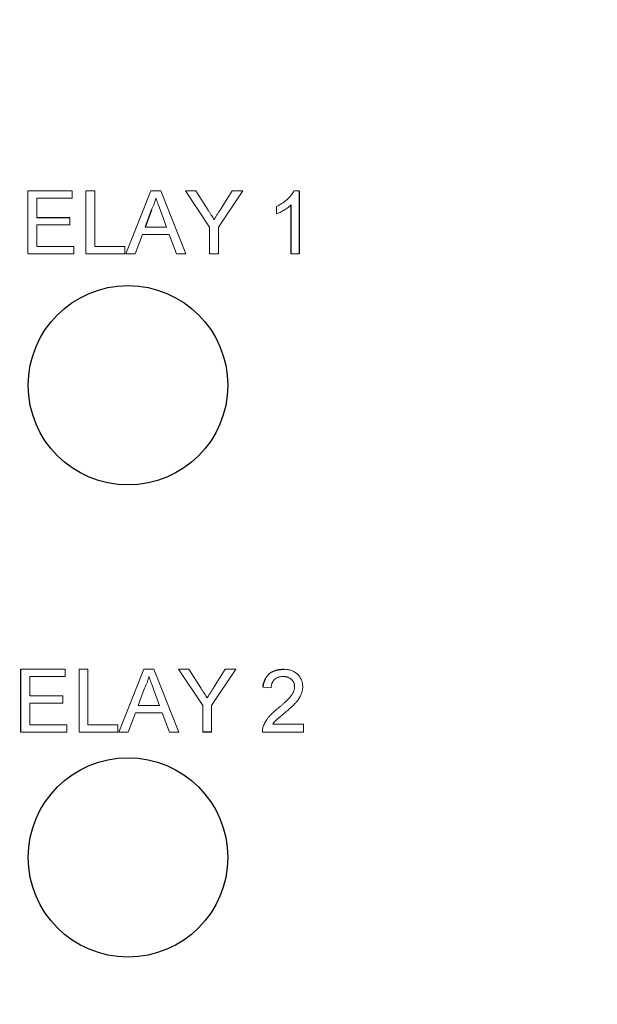
# Model space of a CAD drawing. Units: inches. Extents: x 2.16 to 7.02, y 2.74 to 9.64.
# Drawn here: x 2.87 to 3.15, y 8.81 to 9.28 of the extents above; entities that cross this region are included whole.
import ezdxf

# ---------------------------------------------------------------- set-up
doc = ezdxf.new("R2010")
doc.units = ezdxf.units.IN
doc.header["$MEASUREMENT"] = 0

msp = doc.modelspace()

# ---------------------------------------------------------------- linework, layer by layer
at = {"color": 144, "linetype": 'Continuous', "lineweight": 18}
for p, q in [((2.87414, 9.19369), (2.8953, 9.19369)), ((2.87414, 9.16369), (2.87414, 9.19369)), ((2.8953, 9.19369), (2.8953, 9.19023)), ((2.90183, 9.16369), (2.90183, 9.19369)), ((2.90183, 9.19369), (2.90606, 9.19369)), ((2.90606, 9.19369), (2.90606, 9.16715)), ((2.92081, 9.16369), (2.93272, 9.19369)), ((2.93272, 9.19369), (2.93749, 9.19369)), ((2.93749, 9.19369), (2.9494, 9.16369)), ((2.94918, 9.19369), (2.95419, 9.19369)), ((2.96072, 9.1764), (2.94918, 9.19369)), ((2.95419, 9.19369), (2.96001, 9.18452)), ((2.97649, 9.19369), (2.96495, 9.1764)), ((2.9659, 9.18486), (2.97149, 9.19369)), ((2.97149, 9.19369), (2.97649, 9.19369)), ((3.0009, 9.19369), (3.00337, 9.19369)), ((2.87837, 9.19023), (2.87837, 9.181)), ((2.8953, 9.19023), (2.87837, 9.19023)), ((2.94022, 9.17638), (2.93731, 9.18427)), ((2.9926, 9.18265), (2.9926, 9.18619)), ((2.89414, 9.181), (2.89414, 9.17754)), ((2.87837, 9.17754), (2.87837, 9.16715)), ((2.89414, 9.17754), (2.87837, 9.17754)), ((2.92998, 9.17638), (2.94022, 9.17638)), ((2.96072, 9.16369), (2.96072, 9.1764)), ((2.96495, 9.1764), (2.96495, 9.16369)), ((2.92871, 9.17292), (2.9253, 9.16369)), ((2.9415, 9.17292), (2.92871, 9.17292)), ((2.94491, 9.16369), (2.9415, 9.17292)), ((2.87837, 9.16715), (2.89606, 9.16715)), ((2.89606, 9.16715), (2.89606, 9.16369)), ((2.90606, 9.16715), (2.9203, 9.16715)), ((2.9203, 9.16715), (2.9203, 9.16369)), ((2.89606, 9.16369), (2.87414, 9.16369)), ((2.9203, 9.16369), (2.90183, 9.16369)), ((2.9253, 9.16369), (2.92081, 9.16369)), ((2.9494, 9.16369), (2.94491, 9.16369)), ((2.96495, 9.16369), (2.96072, 9.16369)), ((3.00337, 9.16369), (2.99953, 9.16369)), ((2.87084, 8.96568), (2.89199, 8.96568)), ((2.89199, 8.96568), (2.89199, 8.96222)), ((2.89853, 8.93568), (2.89853, 8.96568)), ((2.89853, 8.96568), (2.90276, 8.96568)), ((2.90276, 8.96568), (2.90276, 8.93914)), ((2.9175, 8.93568), (2.92941, 8.96568)), ((2.92941, 8.96568), (2.93418, 8.96568)), ((2.93418, 8.96568), (2.94609, 8.93568)), ((2.95742, 8.94839), (2.94588, 8.96568)), ((2.94588, 8.96568), (2.95088, 8.96568)), ((2.95088, 8.96568), (2.9567, 8.95651)), ((2.97319, 8.96568), (2.96165, 8.94839)), ((2.96259, 8.95685), (2.96818, 8.96568)), ((2.96818, 8.96568), (2.97319, 8.96568)), ((2.87507, 8.96222), (2.87507, 8.95298)), ((2.89199, 8.96222), (2.87507, 8.96222)), ((2.87507, 8.95298), (2.89084, 8.95298)), ((2.89084, 8.95298), (2.89084, 8.94952)), ((2.92975, 8.95667), (2.92668, 8.94837)), ((2.93692, 8.94837), (2.934, 8.95625)), ((2.99007, 8.95683), (2.98622, 8.95722)), ((2.87507, 8.94952), (2.87507, 8.93914)), ((2.89084, 8.94952), (2.87507, 8.94952)), ((2.92668, 8.94837), (2.93692, 8.94837)), ((2.95742, 8.93568), (2.95742, 8.94839)), ((2.96165, 8.94839), (2.96165, 8.93568)), ((2.9254, 8.94491), (2.92199, 8.93568)), ((2.93819, 8.94491), (2.9254, 8.94491)), ((2.94161, 8.93568), (2.93819, 8.94491)), ((2.87507, 8.93914), (2.89276, 8.93914)), ((2.89276, 8.93914), (2.89276, 8.93568)), ((2.90276, 8.93914), (2.91699, 8.93914)), ((2.91699, 8.93914), (2.91699, 8.93568)), ((2.99078, 8.93952), (3.00545, 8.93952)), ((3.00545, 8.93952), (3.00545, 8.93568)), ((2.89276, 8.93568), (2.87084, 8.93568)), ((2.91699, 8.93568), (2.89853, 8.93568)), ((2.92199, 8.93568), (2.9175, 8.93568)), ((2.94609, 8.93568), (2.94161, 8.93568)), ((3.00545, 8.93568), (2.98584, 8.93568))]:
    msp.add_line(p, q, dxfattribs=at)
at = {"color": 7, "linetype": 'Continuous', "lineweight": 25}
for p, q in [((3.00337, 9.19369), (3.00337, 9.16369)), ((2.93305, 9.18469), (2.92998, 9.17638)), ((2.99953, 9.16369), (2.99953, 9.18707)), ((2.87837, 9.181), (2.89414, 9.181)), ((2.87084, 8.93568), (2.87084, 8.96568)), ((2.96165, 8.93568), (2.95742, 8.93568))]:
    msp.add_line(p, q, dxfattribs=at)
for centre, radius in [((2.92185, 8.876), 0.75805), ((2.92185, 8.876), 0.73805), ((2.92185, 8.876), 0.71486), ((2.92185, 8.876), 0.69486), ((2.92185, 8.876), 0.69481), ((2.92185, 8.876), 0.67981), ((2.92185, 8.876), 0.675), ((2.92185, 9.101), 0.0475), ((2.92185, 8.876), 0.0475)]:
    msp.add_circle(centre, radius, dxfattribs=at)
at = {"color": 144, "linetype": 'Continuous', "lineweight": 18}
for points, knots in [([(2.9926, 9.18619), (2.99308, 9.18644), (2.99403, 9.18693), (2.99537, 9.18777), (2.99662, 9.18868), (2.99776, 9.18967), (2.99878, 9.19067), (2.99964, 9.19169), (3.00036, 9.19267), (3.00072, 9.19336), (3.0009, 9.19369)], [0, 0, 0, 0, 0.142657, 0.281169, 0.416977, 0.550852, 0.678364, 0.795032, 0.901998, 1, 1, 1, 1]), ([(2.9351, 9.19023), (2.93499, 9.18975), (2.93476, 9.1888), (2.93428, 9.18741), (2.93373, 9.18603), (2.93328, 9.18514), (2.93305, 9.18469)], [0, 0, 0, 0, 0.247294, 0.495608, 0.746359, 1, 1, 1, 1]), ([(2.93731, 9.18427), (2.9372, 9.18457), (2.93698, 9.18517), (2.93665, 9.18603), (2.93635, 9.18686), (2.93606, 9.18762), (2.9358, 9.18834), (2.93556, 9.18902), (2.93532, 9.18964), (2.93517, 9.19004), (2.9351, 9.19023)], [0, 0, 0, 0, 0.153148, 0.299433, 0.436426, 0.565671, 0.686508, 0.799269, 0.903395, 1, 1, 1, 1]), ([(2.96001, 9.18452), (2.96027, 9.18411), (2.96077, 9.18332), (2.9615, 9.18217), (2.96219, 9.18109), (2.96263, 9.18039), (2.96284, 9.18006)], [0, 0, 0, 0, 0.27481, 0.53324, 0.77433, 1, 1, 1, 1]), ([(2.96284, 9.18006), (2.96306, 9.18039), (2.96351, 9.1811), (2.96423, 9.18223), (2.96504, 9.1835), (2.9656, 9.18439), (2.9659, 9.18486)], [0, 0, 0, 0, 0.207834, 0.444075, 0.707834, 1, 1, 1, 1]), ([(2.99953, 9.18707), (2.9993, 9.18686), (2.99884, 9.18641), (2.99807, 9.18578), (2.9972, 9.18515), (2.99625, 9.18453), (2.99528, 9.18396), (2.99435, 9.18344), (2.99347, 9.183), (2.99288, 9.18276), (2.9926, 9.18265)], [0, 0, 0, 0, 0.11167, 0.232094, 0.362743, 0.502558, 0.641525, 0.771098, 0.890162, 1, 1, 1, 1]), ([(2.99584, 8.96568), (2.99618, 8.96567), (2.99686, 8.96566), (2.99784, 8.96554), (2.99877, 8.96536), (2.99965, 8.9651), (3.00047, 8.96476), (3.00123, 8.96435), (3.00194, 8.96387), (3.00259, 8.96331), (3.00317, 8.9627), (3.00368, 8.96205), (3.0041, 8.96136), (3.00446, 8.96064), (3.00473, 8.95988), (3.00492, 8.95908), (3.00505, 8.95825), (3.00506, 8.95768), (3.00507, 8.9574)], [0, 0, 0, 0, 0.074712, 0.145539, 0.213339, 0.278615, 0.342094, 0.40389, 0.465063, 0.526577, 0.587328, 0.64638, 0.704345, 0.761672, 0.819418, 0.878039, 0.937796, 1, 1, 1, 1]), ([(2.9318, 8.96222), (2.93168, 8.96174), (2.93145, 8.96079), (2.93097, 8.95939), (2.93042, 8.95801), (2.92997, 8.95712), (2.92975, 8.95667)], [0, 0, 0, 0, 0.247294, 0.495608, 0.746359, 1, 1, 1, 1]), ([(2.934, 8.95625), (2.93389, 8.95656), (2.93367, 8.95715), (2.93335, 8.95802), (2.93305, 8.95884), (2.93276, 8.95961), (2.93249, 8.96033), (2.93225, 8.961), (2.93201, 8.96162), (2.93187, 8.96202), (2.9318, 8.96222)], [0, 0, 0, 0, 0.153148, 0.299433, 0.436426, 0.565671, 0.686508, 0.799269, 0.903395, 1, 1, 1, 1]), ([(2.99575, 8.96222), (2.99554, 8.96221), (2.99514, 8.9622), (2.99454, 8.96213), (2.99397, 8.96203), (2.99344, 8.96187), (2.99294, 8.96167), (2.99247, 8.96142), (2.99203, 8.96113), (2.99163, 8.96079), (2.99126, 8.96042), (2.99094, 8.96001), (2.99068, 8.95956), (2.99046, 8.95908), (2.99028, 8.95857), (2.99016, 8.95802), (2.99009, 8.95744), (2.99007, 8.95704), (2.99007, 8.95683)], [0, 0, 0, 0, 0.070696, 0.138358, 0.20337, 0.2657, 0.327256, 0.386512, 0.445858, 0.505173, 0.56378, 0.622343, 0.680824, 0.739795, 0.800801, 0.864239, 0.930631, 1, 1, 1, 1]), ([(3.00122, 8.95736), (3.00122, 8.95753), (3.00121, 8.95786), (3.00113, 8.95834), (3.00102, 8.95881), (3.00085, 8.95925), (3.00064, 8.95968), (3.00037, 8.96008), (3.00006, 8.96046), (2.99971, 8.96082), (2.99932, 8.96115), (2.99889, 8.96143), (2.99844, 8.96168), (2.99796, 8.96188), (2.99745, 8.96203), (2.99691, 8.96213), (2.99634, 8.9622), (2.99595, 8.96221), (2.99575, 8.96222)], [0, 0, 0, 0, 0.061762, 0.121174, 0.179421, 0.236843, 0.294322, 0.353191, 0.412721, 0.474522, 0.537057, 0.599591, 0.662367, 0.725246, 0.790316, 0.857724, 0.927232, 1, 1, 1, 1]), ([(2.9567, 8.95651), (2.95696, 8.9561), (2.95747, 8.95531), (2.9582, 8.95415), (2.95889, 8.95307), (2.95933, 8.95238), (2.95954, 8.95204)], [0, 0, 0, 0, 0.27481, 0.53324, 0.77433, 1, 1, 1, 1]), ([(2.95954, 8.95204), (2.95975, 8.95237), (2.96021, 8.95308), (2.96092, 8.95422), (2.96173, 8.95549), (2.96229, 8.95638), (2.96259, 8.95685)], [0, 0, 0, 0, 0.207834, 0.444075, 0.707834, 1, 1, 1, 1]), ([(2.99316, 8.9469), (2.99354, 8.94722), (2.99429, 8.94785), (2.99534, 8.94878), (2.99629, 8.94964), (2.99715, 8.95045), (2.9979, 8.9512), (2.99856, 8.95189), (2.99912, 8.95252), (2.99958, 8.95311), (2.99998, 8.95366), (3.00031, 8.9542), (3.00059, 8.95474), (3.00082, 8.95527), (3.001, 8.9558), (3.00112, 8.95633), (3.00121, 8.95684), (3.00122, 8.95719), (3.00122, 8.95736)], [0, 0, 0, 0, 0.1114097, 0.2145264, 0.3094172, 0.3960872, 0.4742842, 0.5443739, 0.6064196, 0.6605816, 0.7097938, 0.7564506, 0.8007673, 0.8431683, 0.8842949, 0.9238845, 0.9623587, 1, 1, 1, 1]), ([(3.00507, 8.9574), (3.00506, 8.9571), (3.00504, 8.9565), (3.00491, 8.95562), (3.00469, 8.95474), (3.0044, 8.95386), (3.004, 8.95297), (3.00349, 8.95207), (3.00286, 8.95115), (3.00226, 8.95037), (3.0017, 8.94971), (3.0012, 8.94917), (3.00063, 8.9486), (2.99999, 8.94797), (2.99928, 8.94731), (2.9985, 8.9466), (2.99764, 8.94586), (2.99705, 8.94535), (2.99674, 8.94509)], [0, 0, 0, 0, 0.057945, 0.116018, 0.174826, 0.234683, 0.296827, 0.364061, 0.436192, 0.51426, 0.556976, 0.604856, 0.657675, 0.715751, 0.77884, 0.847501, 0.921228, 1, 1, 1, 1]), ([(2.98624, 8.93835), (2.98637, 8.9387), (2.98663, 8.93941), (2.98715, 8.94045), (2.98777, 8.94147), (2.98837, 8.94231), (2.98892, 8.94297), (2.98938, 8.9435), (2.98989, 8.94403), (2.99045, 8.94458), (2.99106, 8.94514), (2.99171, 8.94572), (2.99241, 8.94631), (2.9929, 8.9467), (2.99316, 8.9469)], [0, 0, 0, 0, 0.100388, 0.204407, 0.310686, 0.422157, 0.480685, 0.543238, 0.6095, 0.679555, 0.753841, 0.831641, 0.913813, 1, 1, 1, 1]), ([(2.99674, 8.94509), (2.99648, 8.94487), (2.99598, 8.94447), (2.99527, 8.94387), (2.99463, 8.94333), (2.99405, 8.94286), (2.99355, 8.94243), (2.99312, 8.94206), (2.99276, 8.94173), (2.99222, 8.94124), (2.99153, 8.94053), (2.99102, 8.93985), (2.99078, 8.93952)], [0, 0, 0, 0, 0.1242, 0.23683, 0.339495, 0.431254, 0.511455, 0.581223, 0.640495, 0.688308, 0.850333, 1, 1, 1, 1]), ([(2.98584, 8.93568), (2.98584, 8.93591), (2.98584, 8.93636), (2.98591, 8.93704), (2.98603, 8.9377), (2.98617, 8.93813), (2.98624, 8.93835)], [0, 0, 0, 0, 0.252643, 0.50444, 0.750407, 1, 1, 1, 1])]:
    msp.add_open_spline(points, degree=3, knots=knots, dxfattribs=at)
at = {"color": 7, "linetype": 'Continuous', "lineweight": 25}
msp.add_open_spline([(2.98622, 8.95722), (2.98626, 8.95755), (2.98634, 8.9582), (2.98653, 8.95915), (2.9868, 8.96003), (2.98712, 8.96085), (2.98752, 8.96161), (2.98797, 8.96231), (2.98851, 8.96294), (2.9891, 8.96352), (2.98975, 8.96403), (2.99046, 8.96447), (2.99123, 8.96484), (2.99205, 8.96515), (2.99292, 8.96539), (2.99384, 8.96555), (2.99482, 8.96566), (2.99549, 8.96567), (2.99584, 8.96568)], degree=3, knots=[0, 0, 0, 0, 0.070675, 0.137493, 0.201473, 0.262869, 0.32255, 0.380737, 0.43822, 0.495487, 0.553484, 0.611346, 0.670644, 0.731587, 0.794183, 0.859445, 0.928208, 1, 1, 1, 1], dxfattribs=at)

doc.saveas('drawing.dxf')
